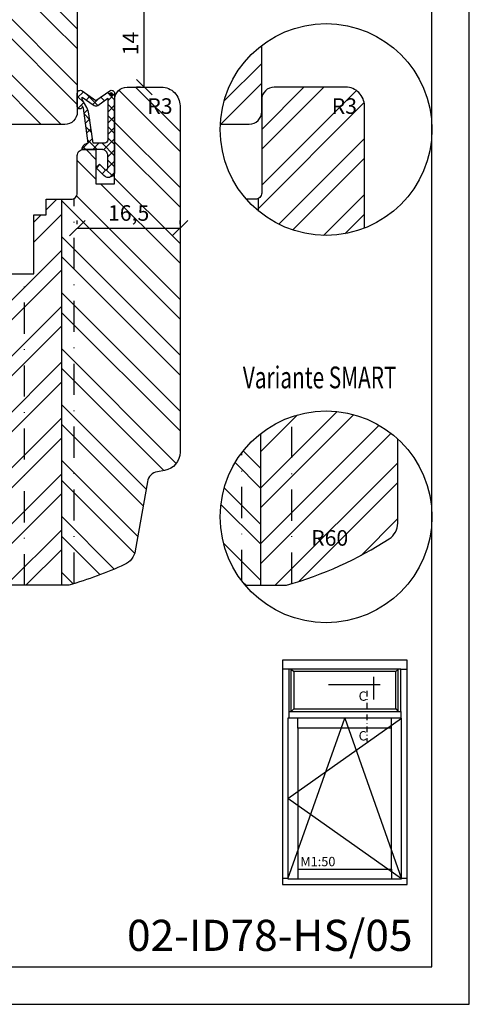
# Model space of a CAD drawing. Units: millimetres. Extents: x -16 to 694, y -26 to 271.
# Drawn here: x 372 to 444, y -26 to 132 of the extents above; entities that cross this region are included whole.
import ezdxf

# ---------------------------------------------------------------- set-up
doc = ezdxf.new("R2010")
doc.units = ezdxf.units.MM
doc.header["$LTSCALE"] = 10
doc.linetypes.add('STRICHPUNKT', pattern=[1, 0.5, -0.25, 0, -0.25])
for name, color, linetype in [('Bemaßung', 1, 'Continuous'), ('Blendrahmen', 5, 'Continuous'), ('Dichtungen', 6, 'Continuous'), ('Flügelrahmen', 84, 'Continuous'), ('Schlitz-Zapfen', 253, 'STRICHPUNKT'), ('Schraffur', 251, 'Continuous')]:
    doc.layers.add(name, color=color, linetype=linetype)
doc.styles.add('RomanS', font='romans.shx', dxfattribs={"width": 0.7})
doc.dimstyles.new('IDEAL Holz', dxfattribs={"dimtxt": 2.5, "dimasz": 2.5, "dimexe": 1.25, "dimexo": 0.625, "dimtad": 1, "dimtxsty": 'RomanS', "dimblk": 'OBLIQUE', "dimcen": 2.5, "dimadec": 0, "dimazin": 0, "dimtfac": 1, "dimtmove": 0, "dimatfit": 3, "dimldrblk": 'OBLIQUE', "dimfxl": 1, "dimarcsym": 0})
pattern_1 = [(135, (0, 0), (-4.49013, -4.49013), []), (135, (-3.175, 2e-16), (-4.49013, -4.49013), [])]

# ---------------------------------------------------------------- blocks, each defined once
blk = doc.blocks.new('_Oblique')
at = {"color": 0, "linetype": 'ByBlock', "lineweight": -2}
blk.add_line((-0.5, -0.5), (0.5, 0.5), dxfattribs=at)
blk = doc.blocks.new('*D16')
at = {"layer": 'Bemaßung', "color": 0, "lineweight": -2}
for p, q in [((381.52, 98.98), (381.52, 99.61)), ((381.52, 98.36), (398.02, 98.36)), ((398.02, 98.98), (398.02, 99.61))]:
    blk.add_line(p, q, dxfattribs=at)
at = {"layer": 'Defpoints', "color": 0}
for p in [(381.52, 98.36), (398.02, 98.36), (398.02, 98.36)]:
    blk.add_point(p, dxfattribs=at)
at = {"layer": 'Bemaßung', "color": 0, "lineweight": -2, "xscale": 2.5, "yscale": 2.5, "zscale": 2.5, "rotation": 180}
blk.add_blockref('_Oblique', (381.52, 98.36), dxfattribs=at)
at = {"layer": 'Bemaßung', "color": 0, "lineweight": -2, "xscale": 2.5, "yscale": 2.5, "zscale": 2.5}
blk.add_blockref('_Oblique', (398.02, 98.36), dxfattribs=at)
at = {"layer": 'Bemaßung', "color": 0, "insert": (389.77, 100.47), "char_height": 2.5, "attachment_point": 5, "style": 'RomanS'}
blk.add_mtext('16,5', dxfattribs=at)
blk = doc.blocks.new('D-Überschlag')
at = {"layer": 'Dichtungen'}
h = blk.add_hatch(dxfattribs=at)
h.set_pattern_fill('ANSI37', color=256, scale=0.4, style=0)
edge = h.paths.add_edge_path()
edge.add_ellipse((-5.5, 14.5), major_axis=(-0.354, -0.354), ratio=1, start_angle=190, end_angle=315)
edge.add_line((-6, 14.5), (-6, 12.4))
edge.add_ellipse((-5.6, 12.4), major_axis=(-0.283, -0.283), ratio=1, start_angle=315, end_angle=495)
edge.add_line((-5.2, 12.4), (-5.2, 12.5))
edge.add_line((-5.2, 12.5), (-5, 12.15))
edge.add_line((-5, 12.15), (-4.24, 6.5))
edge.add_ellipse((-4.24, 5.5), major_axis=(-0.707, -0.707), ratio=1, start_angle=225, end_angle=315)
edge.add_line((-5.24, 5.5), (-2.1, 5.5))
edge.add_ellipse((-2.1, 4.5), major_axis=(-0.707, -0.707), ratio=1, start_angle=135, end_angle=225, ccw=False)
edge.add_line((-1.1, 4.5), (-1.1, 2.54))
edge.add_ellipse((-1.4, 2.54), major_axis=(-0.212, -0.212), ratio=1, start_angle=0, end_angle=135, ccw=False)
edge.add_line((-1.61, 2.33), (-2.43, 3.15))
edge.add_line((-2.43, 3.15), (-3, 2.59))
edge.add_line((-3, 2.59), (-1.71, 1.29))
edge.add_ellipse((-1, 2), major_axis=(-0.707, -0.707), ratio=1, start_angle=360, end_angle=495)
edge.add_line((0, 2), (0, 14.5))
edge.add_ellipse((-0.5, 14.5), major_axis=(0.354, -0.354), ratio=1, start_angle=45, end_angle=170)
edge.add_line((-0.79, 14.91), (-3, 13.36))
edge.add_line((-3, 13.36), (-5.21, 14.91))
edge = h.paths.add_edge_path(flags=16)
edge.add_ellipse((-3, 12.99), major_axis=(0.354, -0.354), ratio=1, start_angle=-80, end_angle=-10)
edge.add_line((-2.71, 12.58), (-1.1, 13.71))
edge.add_line((-1.1, 13.71), (-1.1, 7))
edge.add_ellipse((-1.6, 7), major_axis=(-0.354, -0.354), ratio=1, start_angle=45, end_angle=135, ccw=False)
edge.add_line((-1.6, 6.5), (-3.44, 6.5))
edge.add_line((-3.44, 6.5), (-4.12, 11.23))
edge.add_ellipse((-8.76, 10.17), major_axis=(3.37, -3.37), ratio=1, start_angle=57.8732, end_angle=70.6418)
edge.add_line((-4.47, 12.23), (-5.2, 13.5))
edge.add_line((-5.2, 13.5), (-5.2, 13.92))
edge.add_line((-5.2, 13.92), (-3.29, 12.58))
edge = h.paths.add_edge_path(flags=16)
edge.add_ellipse((-0.58, 14.39), major_axis=(0.161, -0.161), ratio=1, start_angle=45, end_angle=225, ccw=False)
edge.add_ellipse((-0.58, 14.39), major_axis=(0.161, -0.161), ratio=1, start_angle=-135, end_angle=45, ccw=False)
h = blk.add_hatch(color=256, dxfattribs=at)
edge = h.paths.add_edge_path()
edge.add_arc((-0.58, 14.39), 0.227, 0, 360)
for points in [[(-1.1, 2.54), (-1.1, 4.5, 0.414214), (-2.1, 5.5), (-5.24, 5.5), (-5.24, 5.5, -0.414214), (-4.24, 6.5), (-5, 12.15), (-5.2, 12.5), (-5.2, 12.4, -1), (-6, 12.4), (-6, 14.5, -0.606815), (-5.21, 14.91), (-3, 13.36), (-0.79, 14.91, -0.606815), (0, 14.5), (0, 2, -0.668179), (-1.71, 1.29), (-3, 2.59), (-2.43, 3.15), (-1.61, 2.33, 0.668179)], [(-4.47, 12.23), (-5.2, 13.5), (-5.2, 13.92), (-3.29, 12.58, 0.315299), (-2.71, 12.58), (-1.1, 13.71), (-1.1, 7, -0.414214), (-1.6, 6.5), (-3.44, 6.5), (-4.12, 11.23, 0.055771)]]:
    blk.add_lwpolyline(points, format="xyb", close=True, dxfattribs=at)
blk.add_circle((-0.58, 14.39), 0.227, dxfattribs=at)
blk = doc.blocks.new('I-Kämpfer_FIB oben ID')
for p, q in [((-23, 34.6), (-24, 34.6)), ((-22.6, 27.8), (-22.6, 34.6)), ((-22.6, 34.6), (-22.2, 34.2)), ((-9.4, 33.36), (-9.4, 29.69)), ((-5.8, 34.2), (-5.4, 34.6)), ((-5.4, 27.8), (-5.4, 34.6)), ((-5, 34.6), (-4, 34.6)), ((-16.6, 32.09), (-8.31, 32.09)), ((-23, 27.8), (-23, 26.72)), ((-22.6, 27.8), (-22.2, 28.2)), ((-5.8, 28.2), (-5.4, 27.8)), ((-5, 27.8), (-5, 26.72)), ((-21.52, 25.12), (-21.52, 26.72)), ((-6.48, 25.12), (-6.48, 26.72)), ((-21.52, 2.48), (-21.52, 0.88)), ((-6.48, 2.48), (-6.48, 0.88)), ((-24, 1), (-23.12, 1)), ((-4.88, 1), (-4, 1))]:
    blk.add_line(p, q)
for points in [[(-24, 0), (-4, 0), (-4, 36), (-24, 36)], [(-23, 27.8), (-5, 27.8), (-5, 34.6), (-23, 34.6)], [(-22.2, 28.2), (-5.8, 28.2), (-5.8, 34.2), (-22.2, 34.2)], [(-23.12, 0.88), (-4.88, 0.88), (-4.88, 26.72), (-23.12, 26.72)], [(-21.52, 2.48), (-6.48, 2.48), (-6.48, 25.12), (-21.52, 25.12)]]:
    blk.add_lwpolyline(points, close=True)
blk.add_lwpolyline([(-23.12, 0.88), (-14, 26.72), (-4.88, 0.88), (-23.12, 13.8), (-4.88, 26.72)])
at = {"insert": (-21.14, 4.43), "char_height": 1.5, "width": 18.7405, "attachment_point": 1, "style": 'RomanS'}
blk.add_mtext('M1:50', dxfattribs=at)
blk = doc.blocks.new('*D34')
at = {"layer": 'Bemaßung', "color": 0, "lineweight": -2}
for p, q in [((391.65, 135), (391.02, 135)), ((392.27, 121), (392.27, 135)), ((391.65, 121), (391.02, 121))]:
    blk.add_line(p, q, dxfattribs=at)
at = {"layer": 'Defpoints', "color": 0}
for p in [(392.27, 135), (392.27, 135), (392.27, 121)]:
    blk.add_point(p, dxfattribs=at)
at = {"layer": 'Bemaßung', "color": 0, "lineweight": -2, "xscale": 2.5, "yscale": 2.5, "zscale": 2.5}
for p, rotation in [((392.27, 135), 90), ((392.27, 121), 270)]:
    blk.add_blockref('_Oblique', p, dxfattribs=dict(at, rotation=rotation))
at = {"layer": 'Bemaßung', "color": 0, "insert": (390.4, 128), "char_height": 2.5, "attachment_point": 5, "rotation": 90, "style": 'RomanS'}
blk.add_mtext('14', dxfattribs=at)

msp = doc.modelspace()

# ---------------------------------------------------------------- hatches: boundary and pattern name
at = {"layer": 'Schraffur'}
h = msp.add_hatch(dxfattribs=at)
h.set_pattern_fill('STEEL', color=5, scale=2, angle=90, style=0)
h.set_pattern_definition(pattern_1)
h.paths.add_polyline_path([(322.52, 95.001), (339.52, 95.001, 0.4142136), (341.52, 97.001), (341.52, 114.001, -0.4142135), (342.52, 115.001), (342.52, 175.001), (339.52, 175.001), (322.52, 175.001)])
h.paths.add_polyline_path([(381.52, 153.001), (381.52, 173.001, 0.4142136), (379.52, 175.001), (362.52, 175.001), (362.52, 115.001), (379.52, 115.001, 0.4142136), (381.52, 117.001)])
h.paths.add_polyline_path([(335.222, 137.29), (350.022, 137.29), (350.022, 145.385), (335.222, 145.385)], flags=9)
h.paths.add_polyline_path([(370.274, 116.835), (370.274, 119.168), (366.524, 119.168), (366.524, 116.835)], flags=24)
h = msp.add_hatch(dxfattribs=at)
h.set_pattern_fill('STEEL', color=5, scale=2, style=0)
h.set_pattern_definition([(45, (237.877, -123.4626), (-4.49013, 4.49013), []), (45, (237.877, -120.2876), (-4.49013, 4.49013), [])])
h.paths.add_polyline_path([(411.136, 127.695, 0.2201915), (404.496, 115.052), (409.136, 115.052, 0.4142136), (411.136, 117.052)])
h = msp.add_hatch(dxfattribs=at)
h.set_pattern_fill('STEEL', color=84, scale=2, angle=90, style=0)
h.set_pattern_definition(pattern_1)
h.paths.add_polyline_path([(339.02, 61.001), (357.02, 61.001), (357.02, 45.001), (359.02, 45.001), (359.02, 103.001), (348.52, 103.001, 0.4142136), (346.52, 101.001), (346.52, 91.001), (346.22, 82.501), (341.22, 82.501), (341.22, 91.001), (339.02, 91.001)])
h.paths.add_polyline_path([(398.02, 95.266), (398.02, 98.357), (398.02, 118.001, 0.4142136), (395.02, 121.001), (389.52, 121.001, 0.4142136), (387.52, 119.001), (387.52, 105.501), (384.52, 105.501), (384.52, 111.001), (382.52, 111.001, 0.4142136), (381.52, 110.001), (381.52, 104.001, -0.4142136), (380.52, 103.001), (379.02, 103.001), (379.02, 41.001), (379.884, 41.001, 0.0681615), (380.153, 41.038, 0.03988), (389.123, 44.332, 0.2459367), (390.823, 46.536), (392.777, 57.622, -0.3152988), (394.4, 59.244), (395.541, 59.446, 0.3639702), (398.02, 62.4)])
h.paths.add_polyline_path([(355.678, 67.901), (370.478, 67.901), (370.478, 75.997), (355.678, 75.997)], flags=9)
h.paths.add_polyline_path([(386.604, 98.357), (392.937, 98.357), (392.937, 102.583), (386.604, 102.583)], flags=24)
h.paths.add_polyline_path([(392.753, 116.089), (396.836, 116.089), (396.836, 119.839), (392.753, 119.839)], flags=24)
h = msp.add_hatch(dxfattribs=at)
h.set_pattern_fill('STEEL', color=84, scale=2, angle=90, style=0)
h.set_pattern_definition([(225, (-458.535, 453.706), (-4.49013, 4.49013), []), (225, (-461.71, 453.706), (-4.49013, 4.49013), [])])
h.paths.add_polyline_path([(427.636, 118.001, 0.4142136), (424.636, 121.001), (419.136, 121.001), (413.136, 121.001, 0.4142136), (411.136, 119.001), (411.136, 110.001), (411.136, 104.001, -0.4142136), (410.136, 103.001), (408.686, 103.001, 0.3154695), (427.636, 98.357)])
h.paths.add_polyline_path([(422.368, 116.089), (426.451, 116.089), (426.451, 119.839), (422.368, 119.839)], flags=24)
h = msp.add_hatch(dxfattribs=at)
h.set_pattern_fill('STEEL', color=84, scale=2, style=0)
h.set_pattern_definition([(45, (0, 0), (-4.49013, 4.49013), []), (45, (0, 3.175), (-4.49013, 4.49013), [])])
h.paths.add_polyline_path([(321.175, 70.501), (320.02, 68.501), (320.02, 61.001), (339.02, 61.001), (339.02, 91.001), (330.82, 91.001), (322.02, 91.001, 0.4142136), (320.02, 89.001), (320.02, 72.501)])
h.paths.add_polyline_path([(379.02, 103.001), (376.52, 103.001), (376.52, 100.501), (374.52, 100.501), (374.52, 91.001), (369.87, 91.001), (368.37, 89.501), (366.87, 91.001), (362.22, 91.001), (362.22, 100.501), (360.22, 100.501), (360.22, 103.001), (359.02, 103.001), (359.02, 45.001), (360.02, 45.001), (360.993, 41.372, 0.3394559), (361.476, 41.001), (379.02, 41.001)])
h.paths.add_polyline_path([(367.733, 48.96), (367.733, 53.043), (363.983, 53.043), (363.983, 48.96)], flags=24)
h.paths.add_polyline_path([(355.678, 67.901), (370.478, 67.901), (370.478, 75.997), (355.678, 75.997)], flags=9)
h = msp.add_hatch(dxfattribs=at)
h.set_pattern_fill('STEEL', color=84, scale=2, angle=90, style=0)
h.set_pattern_definition([(225, (-62.529, 199.6004), (-4.49013, 4.49013), []), (225, (-65.704, 199.6004), (-4.49013, 4.49013), [])])
h.paths.add_polyline_path([(432.989, 50.995, -0.2542149), (431.621, 48.478, -0.0758461), (415.122, 41.038, -0.0681615), (414.853, 41.001), (410.958, 41.001), (410.958, 65.357, -0.1683263), (421.475, 69.001, -0.1881998), (432.989, 64.508)])
h.paths.add_polyline_path([(419.177, 46.344), (424.927, 46.344), (424.927, 50.094), (419.177, 50.094)], flags=24)
h = msp.add_hatch(dxfattribs=at)
h.set_pattern_fill('STEEL', color=84, scale=2, style=0)
h.set_pattern_definition([(315, (250, 104.0024), (-4.49013, -4.49013), []), (315, (250, 100.8274), (-4.49013, -4.49013), [])])
h.paths.add_polyline_path([(410.958, 41.001), (408.514, 41.001, -0.177768), (404.475, 52.001, -0.2298607), (410.958, 65.357)])

# ---------------------------------------------------------------- linework, layer by layer
for p, q in [((438.475, -20.284), (438.475, 264.716)), ((240.475, -20.284), (438.475, -20.284))]:
    msp.add_line(p, q)
at = {"linetype": 'STRICHPUNKT', "ltscale": 0.1804}
msp.add_line((428.01, 24.05), (428.01, 15.925), dxfattribs=at)
msp.add_lwpolyline([(234.475, -26.284), (444.475, -26.284), (444.475, 270.716), (234.475, 270.716)], close=True)
for centre in [(421.475, 114.201), (421.475, 114.201), (421.475, 52.001)]:
    msp.add_circle(centre, 17)
at = {"layer": 'Blendrahmen'}
for points in [[(381.52, 153.001), (381.52, 117.001, -0.4142136), (379.52, 115.001), (342.52, 115.001, 0.4142136), (341.52, 114.001), (341.52, 97.001, -0.4142136), (339.52, 95.001), (318.52, 95.001), (318.52, 103.501), (313.52, 103.501), (313.52, 95.001), (304.52, 95.001), (303.52, 96.001), (303.52, 110.001), (304.675, 112.001), (303.52, 114.001), (303.52, 114.001), (303.52, 129.601), (304.675, 131.601), (303.52, 133.601)], [(404.496, 115.052), (409.136, 115.052, 0.4142136), (411.136, 117.052), (411.136, 127.695)]]:
    msp.add_lwpolyline(points, format="xyb", dxfattribs=at)
at = {"layer": 'Flügelrahmen'}
for points in [[(369.87, 91.001), (374.52, 91.001), (374.52, 100.501), (376.52, 100.501), (376.52, 103.001), (380.52, 103.001), (380.52, 103.001, 0.4142136), (381.52, 104.001), (381.52, 110.001), (381.52, 110.001, -0.4142136), (382.52, 111.001), (384.52, 111.001), (384.52, 105.501), (387.52, 105.501), (387.52, 119.001, -0.4142136), (389.52, 121.001), (395.02, 121.001, -0.4142136), (398.02, 118.001), (398.02, 98.357), (398.02, 95.266), (398.02, 62.4, -0.3639702), (395.541, 59.446), (394.4, 59.244, 0.3152988), (392.777, 57.622), (390.823, 46.536, -0.2459367), (389.123, 44.332, -0.03988), (380.153, 41.038, -0.0681615), (379.884, 41.001), (361.476, 41.001, -0.3394559)], [(427.636, 98.357), (427.636, 118.001, 0.4142136), (424.636, 121.001), (419.136, 121.001), (413.136, 121.001, 0.4142136), (411.136, 119.001), (411.136, 110.001), (411.136, 110.001), (411.136, 104.001, -0.4142136), (410.136, 103.001), (408.686, 103.001)], [(408.514, 41.001), (414.853, 41.001, 0.0681615), (415.122, 41.038, 0.0758461), (431.621, 48.478, 0.2542149), (432.989, 50.995), (432.989, 64.508)]]:
    msp.add_lwpolyline(points, format="xyb", dxfattribs=at)
at = {"layer": 'Schlitz-Zapfen'}
for p, q in [((381.02, 41.287), (381.02, 103.135)), ((410.636, 101.105), (410.636, 103.135)), ((373.02, 41.001), (373.02, 91.001)), ((415.958, 41.278), (415.958, 68.081)), ((407.958, 41.692), (407.958, 62.31))]:
    msp.add_line(p, q, dxfattribs=at)
at = {"layer": 'Schraffur', "color": 84}
for p, q in [((379.02, 41.001), (379.02, 103.001)), ((410.958, 65.357), (410.958, 41.001))]:
    msp.add_line(p, q, dxfattribs=at)

# ---------------------------------------------------------------- block references
for name, p in [('D-Überschlag', (387.52, 105.501)), ('I-Kämpfer_FIB oben ID', (438.475, -7.037))]:
    msp.add_blockref(name, p)

# ---------------------------------------------------------------- texts
at = {"style": 'RomanS', "width": 0.7}
msp.add_text('Variante SMART', height=3.5, dxfattribs=at).set_placement((408.108, 72.637))
at = {"char_height": 1.5, "width": 1.84182, "attachment_point": 1, "style": 'RomanS'}
for insert in [(426.702, 23.96), (426.702, 17.587)]:
    msp.add_mtext('C', dxfattribs=dict(at, insert=insert))
at = {"insert": (389.509, -12.712), "char_height": 5, "width": 44.56826, "attachment_point": 1}
msp.add_mtext('{\\fArial|b0|i0|c0|p34;02-ID78-HS/05}', dxfattribs=at)
at = {"layer": 'Bemaßung', "char_height": 2.5, "attachment_point": 2, "style": 'RomanS'}
for s, insert, width in [('R3', (394.795, 119.214), 4.5433), ('R3', (424.41, 119.214), 4.5433), ('R60', (422.052, 49.862), 3.11359)]:
    msp.add_mtext(s, dxfattribs=dict(at, insert=insert, width=width))

# ---------------------------------------------------------------- dimensions: what is measured, and where the dimension line sits
at = {"layer": 'Bemaßung'}
dim = msp.add_linear_dim(base=(392.27, 135.001), p1=(392.27, 121.001), p2=(392.27, 135.001), angle=90, dimstyle='IDEAL Holz', dxfattribs=at)
dim.commit()
dim.dimension.update_dxf_attribs({"geometry": '*D34', "text_midpoint": (390.395, 128.001)})
dim = msp.add_linear_dim(base=(398.02, 98.357), p1=(381.52, 98.357), p2=(398.02, 98.357), dimstyle='IDEAL Holz', dxfattribs=at)
dim.commit()
dim.dimension.update_dxf_attribs({"geometry": '*D16', "text_midpoint": (389.77, 100.47)})

doc.saveas('drawing.dxf')
